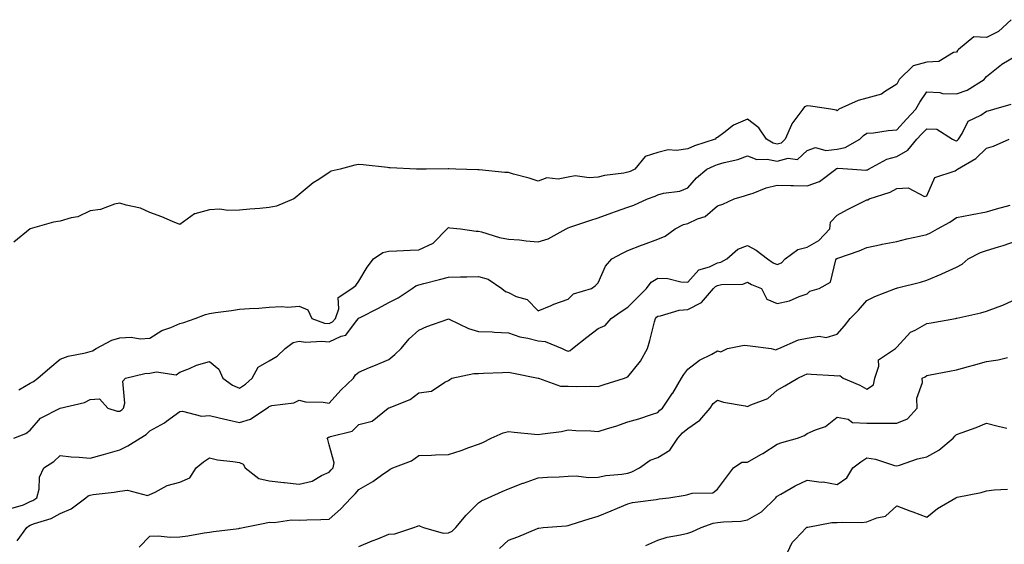
# Model space of a CAD drawing. Units: inches. Extents: x 920963 to 923603, y 7342778 to 7345418.
# Drawn here: x 922555 to 922884, y 7344716 to 7344892 of the extents above; entities that cross this region are included whole.
import ezdxf

# ---------------------------------------------------------------- set-up
doc = ezdxf.new("R2010")
doc.units = ezdxf.units.IN
doc.header["$MEASUREMENT"] = 0
doc.layers.add('Contour_92097342', color=7, linetype='Continuous', true_color=0x66b59e)

msp = doc.modelspace()

# ---------------------------------------------------------------- linework, layer by layer
at = {"layer": 'Contour_92097342'}
for points in [[(922886.36, 7344891.92, 3345), (922882.02, 7344887.95, 3345), (922878.05, 7344885.95, 3345), (922873.84, 7344886.13, 3345), (922868.68, 7344881.92, 3345), (922868.38, 7344881.59, 3345), (922868.05, 7344881.09, 3345), (922867.06, 7344880.93, 3345), (922862.06, 7344877.91, 3345), (922858.05, 7344877.71, 3345), (922853.53, 7344876.44, 3345), (922848.87, 7344871.92, 3345), (922848.55, 7344871.42, 3345), (922848.05, 7344870.39, 3345), (922843.88, 7344867.75, 3345), (922842.95, 7344867.02, 3345), (922838.05, 7344865.66, 3345), (922835.08, 7344864.89, 3345), (922828.67, 7344861.92, 3345), (922828.28, 7344861.69, 3345), (922828.05, 7344861.45, 3345), (922827.72, 7344861.59, 3345), (922825.96, 7344861.92, 3345), (922819.11, 7344862.98, 3345), (922818.05, 7344863.09, 3345), (922817.18, 7344862.79, 3345), (922816.63, 7344861.92, 3345), (922812.95, 7344857.02, 3345), (922812.85, 7344856.72, 3345), (922810.68, 7344851.92, 3345), (922809.33, 7344850.64, 3345), (922808.05, 7344850.29, 3345), (922806.7, 7344850.57, 3345), (922804.42, 7344851.92, 3345), (922801.91, 7344855.78, 3345), (922798.05, 7344858.59, 3345), (922793.38, 7344856.59, 3345), (922790.13, 7344854.01, 3345), (922788.05, 7344852.5, 3345), (922787.63, 7344852.34, 3345), (922787.3, 7344851.92, 3345), (922780.28, 7344849.69, 3345), (922778.05, 7344848.74, 3345), (922774.31, 7344848.18, 3345), (922771.57, 7344848.4, 3345), (922768.05, 7344847.5, 3345), (922763.83, 7344846.14, 3345), (922760.34, 7344841.92, 3345), (922758.81, 7344841.16, 3345), (922758.05, 7344840.85, 3345), (922756.72, 7344840.59, 3345), (922750.25, 7344839.72, 3345), (922748.05, 7344839.23, 3345), (922745.07, 7344838.94, 3345), (922740.35, 7344839.62, 3345), (922738.05, 7344839.22, 3345), (922734.72, 7344838.59, 3345), (922730.93, 7344839.04, 3345), (922728.05, 7344837.83, 3345), (922724.97, 7344838.84, 3345), (922719.71, 7344840.26, 3345), (922718.05, 7344840.76, 3345), (922716.86, 7344840.73, 3345), (922708.32, 7344841.65, 3345), (922708.05, 7344841.64, 3345), (922707.84, 7344841.71, 3345), (922700.45, 7344841.92, 3345), (922698.17, 7344842.04, 3345), (922698.05, 7344842.05, 3345), (922697.92, 7344842.05, 3345), (922690.55, 7344841.92, 3345), (922688.07, 7344841.9, 3345), (922688.05, 7344841.89, 3345), (922688.02, 7344841.89, 3345), (922687.25, 7344841.92, 3345), (922678.5, 7344842.37, 3345), (922678.05, 7344842.38, 3345), (922677.55, 7344842.42, 3345), (922669.49, 7344843.36, 3345), (922668.05, 7344843.45, 3345), (922666.69, 7344843.28, 3345), (922661.71, 7344841.92, 3345), (922658.77, 7344841.2, 3345), (922658.05, 7344840.74, 3345), (922654.62, 7344838.49, 3345), (922652.67, 7344837.3, 3345), (922648.05, 7344833.38, 3345), (922647.21, 7344832.76, 3345), (922646.25, 7344831.92, 3345), (922640.43, 7344829.54, 3345), (922638.05, 7344829.01, 3345), (922634.91, 7344828.78, 3345), (922631.49, 7344828.48, 3345), (922628.05, 7344828.22, 3345), (922624.21, 7344828.08, 3345), (922621.47, 7344828.5, 3345), (922618.05, 7344828.31, 3345), (922613.08, 7344826.95, 3345), (922613.02, 7344826.95, 3345), (922608.05, 7344823.34, 3345), (922605.64, 7344824.33, 3345), (922602.05, 7344825.92, 3345), (922598.05, 7344827.38, 3345), (922594.99, 7344828.86, 3345), (922590.13, 7344829.84, 3345), (922588.05, 7344830.52, 3345), (922586.29, 7344830.16, 3345), (922581.56, 7344828.41, 3345), (922578.05, 7344827.91, 3345), (922574.01, 7344825.96, 3345), (922571.7, 7344825.57, 3345), (922568.05, 7344824.44, 3345), (922565.85, 7344824.12, 3345), (922558.05, 7344821.92, 3345), (922552.54, 7344817.43, 3345)], [(922554.2, 7344768.07, 3344), (922558.05, 7344770.32, 3344), (922559.14, 7344770.83, 3344), (922560.63, 7344771.92, 3344), (922564.54, 7344775.43, 3344), (922568.05, 7344778.3, 3344), (922570.69, 7344779.28, 3344), (922576.53, 7344780.4, 3344), (922578.05, 7344780.84, 3344), (922578.82, 7344781.15, 3344), (922580.1, 7344781.92, 3344), (922585.32, 7344784.65, 3344), (922588.05, 7344785.48, 3344), (922591.76, 7344785.63, 3344), (922594.85, 7344785.12, 3344), (922598.05, 7344785.31, 3344), (922602.07, 7344787.9, 3344), (922605.05, 7344788.92, 3344), (922608.05, 7344790.25, 3344), (922609.44, 7344790.53, 3344), (922613.2, 7344791.92, 3344), (922616.69, 7344793.28, 3344), (922618.05, 7344793.59, 3344), (922620.04, 7344793.91, 3344), (922625.38, 7344794.59, 3344), (922628.05, 7344795.04, 3344), (922631.44, 7344795.31, 3344), (922634.54, 7344795.43, 3344), (922638.05, 7344795.73, 3344), (922642.1, 7344795.97, 3344), (922644.26, 7344795.71, 3344), (922648.05, 7344796.04, 3344), (922650.96, 7344794.83, 3344), (922652.29, 7344791.92, 3344), (922656.53, 7344790.4, 3344), (922658.05, 7344790.22, 3344), (922659.21, 7344790.76, 3344), (922660.19, 7344791.92, 3344), (922661.32, 7344795.19, 3344), (922661.06, 7344798.91, 3344), (922665.62, 7344801.92, 3344), (922667, 7344802.97, 3344), (922668.05, 7344804.41, 3344), (922670.82, 7344809.15, 3344), (922672.9, 7344811.92, 3344), (922676.01, 7344813.96, 3344), (922678.05, 7344814.42, 3344), (922680.67, 7344814.54, 3344), (922685.16, 7344814.81, 3344), (922688.05, 7344814.94, 3344), (922692.84, 7344817.13, 3344), (922697.59, 7344821.92, 3344), (922697.77, 7344822.2, 3344), (922698.05, 7344822.34, 3344), (922698.43, 7344822.3, 3344), (922702.01, 7344821.92, 3344), (922707.22, 7344821.09, 3344), (922708.05, 7344821.1, 3344), (922709.08, 7344820.89, 3344), (922715.11, 7344818.98, 3344), (922718.05, 7344818.52, 3344), (922721.76, 7344818.21, 3344), (922724.01, 7344817.88, 3344), (922728.05, 7344817.59, 3344), (922731.37, 7344818.6, 3344), (922737.44, 7344821.92, 3344), (922737.8, 7344822.17, 3344), (922738.05, 7344822.28, 3344), (922738.6, 7344822.47, 3344), (922745.27, 7344824.7, 3344), (922748.05, 7344825.64, 3344), (922752.64, 7344827.33, 3344), (922753.85, 7344827.72, 3344), (922758.05, 7344829.17, 3344), (922760.07, 7344829.9, 3344), (922764.61, 7344831.92, 3344), (922767.12, 7344832.85, 3344), (922768.05, 7344833.28, 3344), (922769.94, 7344833.81, 3344), (922775.41, 7344834.56, 3344), (922778.05, 7344835.69, 3344), (922780.95, 7344839.02, 3344), (922784.49, 7344841.92, 3344), (922786.91, 7344843.06, 3344), (922788.05, 7344843.48, 3344), (922790.28, 7344844.15, 3344), (922794.84, 7344845.13, 3344), (922798.05, 7344846.38, 3344), (922801.23, 7344845.1, 3344), (922804.7, 7344845.27, 3344), (922808.05, 7344844.59, 3344), (922811.69, 7344845.56, 3344), (922814.81, 7344845.16, 3344), (922818.05, 7344848.1, 3344), (922820.8, 7344849.17, 3344), (922824.27, 7344848.14, 3344), (922828.05, 7344848.64, 3344), (922830.79, 7344849.18, 3344), (922835.67, 7344851.92, 3344), (922836.85, 7344853.12, 3344), (922838.05, 7344853.92, 3344), (922840.22, 7344854.09, 3344), (922845.15, 7344854.82, 3344), (922848.05, 7344855.02, 3344), (922851.3, 7344858.67, 3344), (922854.46, 7344861.92, 3344), (922855.7, 7344864.27, 3344), (922858.05, 7344867.79, 3344), (922862.39, 7344867.58, 3344), (922863.33, 7344867.2, 3344), (922868.05, 7344867.1, 3344), (922871.59, 7344868.38, 3344), (922877.28, 7344871.92, 3344), (922877.6, 7344872.37, 3344), (922878.05, 7344872.86, 3344), (922883.02, 7344876.95, 3344), (922883.15, 7344877.02, 3344), (922888.05, 7344879.88, 3344)], [(922552.5, 7344751.92, 3343), (922556.55, 7344753.42, 3343), (922558.05, 7344754.51, 3343), (922561.43, 7344758.54, 3343), (922568.01, 7344761.92, 3343), (922568.04, 7344761.93, 3343), (922568.05, 7344761.94, 3343), (922568.08, 7344761.95, 3343), (922576.18, 7344763.79, 3343), (922578.05, 7344764.83, 3343), (922581.16, 7344765.03, 3343), (922583.96, 7344761.92, 3343), (922587.08, 7344760.95, 3343), (922588.05, 7344760.94, 3343), (922588.64, 7344761.33, 3343), (922589.26, 7344761.92, 3343), (922589.73, 7344763.6, 3343), (922588.98, 7344770.99, 3343), (922589.87, 7344771.92, 3343), (922596.42, 7344773.55, 3343), (922598.05, 7344773.6, 3343), (922600.24, 7344774.11, 3343), (922606.87, 7344773.1, 3343), (922608.05, 7344773.94, 3343), (922611.33, 7344775.2, 3343), (922613.66, 7344776.31, 3343), (922618.05, 7344777.56, 3343), (922621.1, 7344774.97, 3343), (922622.5, 7344771.92, 3343), (922625.68, 7344769.55, 3343), (922628.05, 7344768.57, 3343), (922630.08, 7344769.89, 3343), (922632.29, 7344771.92, 3343), (922634.33, 7344775.64, 3343), (922638.05, 7344777.7, 3343), (922640.67, 7344779.3, 3343), (922643.4, 7344781.92, 3343), (922646.07, 7344783.9, 3343), (922648.05, 7344784.35, 3343), (922650.11, 7344783.98, 3343), (922655.59, 7344784.38, 3343), (922658.05, 7344784.09, 3343), (922662.11, 7344785.98, 3343), (922663.67, 7344786.3, 3343), (922667.24, 7344791.11, 3343), (922667.93, 7344791.92, 3343), (922667.96, 7344792.01, 3343), (922668.05, 7344792.09, 3343), (922668.4, 7344792.27, 3343), (922674.64, 7344795.33, 3343), (922678.05, 7344797.3, 3343), (922681.12, 7344798.85, 3343), (922685.9, 7344801.92, 3343), (922687.07, 7344802.9, 3343), (922688.05, 7344803.22, 3343), (922689.76, 7344803.63, 3343), (922694.97, 7344805, 3343), (922698.05, 7344805.7, 3343), (922702, 7344805.87, 3343), (922704.16, 7344805.81, 3343), (922708.05, 7344806, 3343), (922711.24, 7344805.11, 3343), (922715.81, 7344801.92, 3343), (922717.07, 7344800.94, 3343), (922718.05, 7344800.57, 3343), (922720.65, 7344799.32, 3343), (922724.35, 7344798.22, 3343), (922728.05, 7344794.45, 3343), (922732.37, 7344796.24, 3343), (922733.31, 7344796.66, 3343), (922738.05, 7344798.42, 3343), (922739.8, 7344800.17, 3343), (922745.84, 7344801.92, 3343), (922747.08, 7344802.89, 3343), (922748.05, 7344803.82, 3343), (922750.59, 7344809.38, 3343), (922752.66, 7344811.92, 3343), (922756.2, 7344813.77, 3343), (922758.05, 7344814.63, 3343), (922762.56, 7344816.43, 3343), (922763.25, 7344816.72, 3343), (922768.05, 7344818.49, 3343), (922770.55, 7344819.42, 3343), (922773.81, 7344821.92, 3343), (922776.64, 7344823.33, 3343), (922778.05, 7344823.69, 3343), (922781.37, 7344825.24, 3343), (922783.96, 7344826.01, 3343), (922788.05, 7344829.67, 3343), (922789.77, 7344830.2, 3343), (922793.58, 7344831.92, 3343), (922797.03, 7344832.94, 3343), (922798.05, 7344833.26, 3343), (922799.99, 7344833.86, 3343), (922804.27, 7344835.7, 3343), (922808.05, 7344836.52, 3343), (922812.52, 7344836.39, 3343), (922813.5, 7344836.47, 3343), (922818.05, 7344836.36, 3343), (922822.19, 7344837.78, 3343), (922827.6, 7344841.92, 3343), (922827.86, 7344842.11, 3343), (922828.05, 7344842.13, 3343), (922828.31, 7344842.18, 3343), (922833.19, 7344841.92, 3343), (922837.71, 7344841.58, 3343), (922838.05, 7344841.62, 3343), (922838.26, 7344841.71, 3343), (922838.6, 7344841.92, 3343), (922844.72, 7344845.25, 3343), (922848.05, 7344846.16, 3343), (922851.74, 7344848.23, 3343), (922854.79, 7344851.92, 3343), (922856.33, 7344853.64, 3343), (922858.05, 7344855.41, 3343), (922861.41, 7344855.28, 3343), (922866.68, 7344851.92, 3343), (922867.59, 7344851.46, 3343), (922868.05, 7344851.39, 3343), (922868.37, 7344851.6, 3343), (922868.7, 7344851.92, 3343), (922869.96, 7344853.83, 3343), (922871.97, 7344858, 3343), (922876.13, 7344860, 3343), (922878.05, 7344861.26, 3343), (922878.56, 7344861.41, 3343), (922880.56, 7344861.92, 3343), (922886.28, 7344863.69, 3343)], [(922551.59, 7344728.38, 3342), (922555.73, 7344729.6, 3342), (922558.05, 7344730.7, 3342), (922558.92, 7344731.05, 3342), (922560.24, 7344731.92, 3342), (922560.97, 7344734.84, 3342), (922561.15, 7344738.82, 3342), (922562.54, 7344741.92, 3342), (922565.91, 7344744.06, 3342), (922568.05, 7344746.11, 3342), (922571.7, 7344745.57, 3342), (922574.42, 7344745.55, 3342), (922578.05, 7344745.13, 3342), (922582.56, 7344746.43, 3342), (922583.31, 7344746.66, 3342), (922588.05, 7344747.96, 3342), (922590.65, 7344749.32, 3342), (922594.82, 7344751.92, 3342), (922596.84, 7344753.13, 3342), (922598.05, 7344754.29, 3342), (922602.98, 7344756.99, 3342), (922603.66, 7344757.53, 3342), (922608.05, 7344760.8, 3342), (922609.04, 7344760.93, 3342), (922615.38, 7344759.25, 3342), (922618.05, 7344759.42, 3342), (922621.3, 7344758.67, 3342), (922624.14, 7344758.01, 3342), (922628.05, 7344757.12, 3342), (922631.8, 7344758.17, 3342), (922637.21, 7344761.92, 3342), (922637.74, 7344762.23, 3342), (922638.05, 7344762.52, 3342), (922638.89, 7344762.76, 3342), (922646.26, 7344763.71, 3342), (922648.05, 7344764.53, 3342), (922650.17, 7344764.04, 3342), (922656.03, 7344763.94, 3342), (922658.05, 7344763.61, 3342), (922661.99, 7344767.98, 3342), (922666.17, 7344771.92, 3342), (922666.88, 7344773.09, 3342), (922668.05, 7344773.97, 3342), (922671.6, 7344775.47, 3342), (922673.63, 7344776.34, 3342), (922678.05, 7344778.17, 3342), (922680.06, 7344779.91, 3342), (922682.18, 7344781.92, 3342), (922684.85, 7344785.12, 3342), (922688.05, 7344788.02, 3342), (922690.76, 7344789.21, 3342), (922697.82, 7344791.69, 3342), (922698.05, 7344791.78, 3342), (922698.28, 7344791.69, 3342), (922704.67, 7344788.54, 3342), (922708.05, 7344787.62, 3342), (922712.57, 7344787.4, 3342), (922713.42, 7344787.29, 3342), (922718.05, 7344787.1, 3342), (922721.86, 7344785.73, 3342), (922724.6, 7344785.37, 3342), (922728.05, 7344784.49, 3342), (922730.38, 7344784.25, 3342), (922736.04, 7344781.92, 3342), (922737.37, 7344781.24, 3342), (922738.05, 7344781.01, 3342), (922738.74, 7344781.23, 3342), (922739.52, 7344781.92, 3342), (922744.3, 7344785.67, 3342), (922748.05, 7344788.58, 3342), (922750.39, 7344789.58, 3342), (922752.46, 7344791.92, 3342), (922755.76, 7344794.21, 3342), (922758.05, 7344795.68, 3342), (922761.18, 7344798.79, 3342), (922764.23, 7344801.92, 3342), (922765.87, 7344804.1, 3342), (922768.05, 7344805.47, 3342), (922771.45, 7344805.32, 3342), (922775.74, 7344804.23, 3342), (922778.05, 7344804.08, 3342), (922781.74, 7344808.23, 3342), (922785.34, 7344809.21, 3342), (922788.05, 7344810.51, 3342), (922789.19, 7344810.78, 3342), (922791.2, 7344811.92, 3342), (922794.82, 7344815.15, 3342), (922798.05, 7344816.39, 3342), (922800.96, 7344814.83, 3342), (922804.73, 7344811.92, 3342), (922806.7, 7344810.57, 3342), (922808.05, 7344809.94, 3342), (922809.42, 7344810.55, 3342), (922810.64, 7344811.92, 3342), (922814.94, 7344815.03, 3342), (922818.05, 7344815.81, 3342), (922822, 7344817.97, 3342), (922825.67, 7344821.92, 3342), (922825.83, 7344824.14, 3342), (922828.05, 7344826.52, 3342), (922831.58, 7344828.39, 3342), (922837.39, 7344831.26, 3342), (922838.05, 7344831.59, 3342), (922838.3, 7344831.67, 3342), (922838.79, 7344831.92, 3342), (922845.8, 7344834.17, 3342), (922848.05, 7344835.46, 3342), (922851.83, 7344835.7, 3342), (922857.27, 7344832.7, 3342), (922858.05, 7344832.94, 3342), (922860.82, 7344839.15, 3342), (922867.52, 7344841.39, 3342), (922868.05, 7344841.7, 3342), (922868.2, 7344841.77, 3342), (922868.3, 7344841.92, 3342), (922874.46, 7344845.51, 3342), (922878.05, 7344848.93, 3342), (922880.36, 7344849.61, 3342), (922885.59, 7344851.92, 3342)], [(922553.62, 7344717.49, 3341), (922556.93, 7344721.92, 3341), (922557.5, 7344722.47, 3341), (922558.05, 7344722.74, 3341), (922559.41, 7344723.28, 3341), (922565.04, 7344724.93, 3341), (922568.05, 7344726.69, 3341), (922571.72, 7344728.25, 3341), (922576.6, 7344731.92, 3341), (922577.37, 7344732.6, 3341), (922578.05, 7344732.8, 3341), (922579.12, 7344732.99, 3341), (922586.17, 7344733.8, 3341), (922588.05, 7344734.17, 3341), (922590.62, 7344734.49, 3341), (922597.26, 7344732.71, 3341), (922598.05, 7344732.96, 3341), (922599.87, 7344733.74, 3341), (922603.91, 7344736.06, 3341), (922608.05, 7344737.12, 3341), (922611.43, 7344738.54, 3341), (922613.61, 7344741.92, 3341), (922615.99, 7344743.98, 3341), (922618.05, 7344745.28, 3341), (922620.76, 7344744.63, 3341), (922625.89, 7344744.08, 3341), (922628.05, 7344743.67, 3341), (922629.27, 7344743.14, 3341), (922629.95, 7344741.92, 3341), (922634.52, 7344738.39, 3341), (922638.05, 7344737.6, 3341), (922642.94, 7344737.03, 3341), (922643.14, 7344737.01, 3341), (922648.05, 7344736.43, 3341), (922652.44, 7344737.53, 3341), (922655.49, 7344739.36, 3341), (922658.05, 7344740.49, 3341), (922658.75, 7344741.22, 3341), (922659.38, 7344741.92, 3341), (922659.72, 7344743.59, 3341), (922658.05, 7344749.65, 3341), (922657.6, 7344751.47, 3341), (922657.39, 7344751.92, 3341), (922657.82, 7344752.15, 3341), (922658.05, 7344752.2, 3341), (922658.57, 7344752.44, 3341), (922665.78, 7344754.19, 3341), (922668.05, 7344756.49, 3341), (922672.44, 7344757.53, 3341), (922677.84, 7344761.92, 3341), (922678, 7344761.97, 3341), (922678.05, 7344761.99, 3341), (922678.2, 7344762.07, 3341), (922685.13, 7344764.84, 3341), (922688.05, 7344766.99, 3341), (922692.33, 7344767.64, 3341), (922696.75, 7344770.62, 3341), (922698.05, 7344771.15, 3341), (922698.44, 7344771.53, 3341), (922699.14, 7344771.92, 3341), (922706.5, 7344773.47, 3341), (922708.05, 7344773.5, 3341), (922709.71, 7344773.58, 3341), (922716.11, 7344773.86, 3341), (922718.05, 7344773.94, 3341), (922719.73, 7344773.6, 3341), (922728.04, 7344771.93, 3341), (922728.09, 7344771.92, 3341), (922735.44, 7344769.31, 3341), (922738.05, 7344769.3, 3341), (922740.77, 7344769.2, 3341), (922745.42, 7344769.29, 3341), (922748.05, 7344769.18, 3341), (922750.11, 7344769.86, 3341), (922756.89, 7344771.92, 3341), (922757.66, 7344772.31, 3341), (922758.05, 7344772.41, 3341), (922762.28, 7344777.69, 3341), (922764.59, 7344781.92, 3341), (922765.38, 7344784.59, 3341), (922766.97, 7344790.84, 3341), (922767.27, 7344791.92, 3341), (922767.66, 7344792.31, 3341), (922768.05, 7344792.71, 3341), (922768.91, 7344792.78, 3341), (922775.22, 7344794.75, 3341), (922778.05, 7344794.89, 3341), (922782.73, 7344797.24, 3341), (922786.72, 7344801.92, 3341), (922787.36, 7344802.61, 3341), (922788.05, 7344802.94, 3341), (922789.38, 7344803.25, 3341), (922796.51, 7344803.46, 3341), (922798.05, 7344804.09, 3341), (922799.38, 7344803.25, 3341), (922802.72, 7344801.92, 3341), (922804.49, 7344798.36, 3341), (922808.05, 7344796.92, 3341), (922812.09, 7344797.88, 3341), (922815.4, 7344799.27, 3341), (922818.05, 7344800.12, 3341), (922818.9, 7344801.07, 3341), (922822.04, 7344801.92, 3341), (922825.86, 7344804.11, 3341), (922827.63, 7344811.5, 3341), (922827.84, 7344811.92, 3341), (922827.99, 7344811.98, 3341), (922828.05, 7344812.04, 3341), (922828.25, 7344812.12, 3341), (922835.45, 7344814.52, 3341), (922838.05, 7344815.7, 3341), (922842.83, 7344816.7, 3341), (922843.18, 7344816.79, 3341), (922848.05, 7344817.64, 3341), (922851.44, 7344818.53, 3341), (922855.6, 7344819.47, 3341), (922858.05, 7344820.07, 3341), (922859.36, 7344820.61, 3341), (922861.61, 7344821.92, 3341), (922865.83, 7344824.14, 3341), (922868.05, 7344825.67, 3341), (922872.73, 7344826.6, 3341), (922873.24, 7344826.73, 3341), (922878.05, 7344827.56, 3341), (922881.37, 7344828.6, 3341), (922885.98, 7344829.85, 3341)], [(922594.54, 7344715.43, 3340), (922598.05, 7344719.03, 3340), (922600.84, 7344719.13, 3340), (922604.83, 7344718.7, 3340), (922608.05, 7344718.79, 3340), (922610.75, 7344719.22, 3340), (922616.27, 7344720.14, 3340), (922618.05, 7344720.43, 3340), (922619.32, 7344720.65, 3340), (922627.79, 7344721.66, 3340), (922628.05, 7344721.71, 3340), (922628.25, 7344721.72, 3340), (922629.32, 7344721.92, 3340), (922636.58, 7344723.39, 3340), (922638.05, 7344723.72, 3340), (922639.72, 7344723.59, 3340), (922645.47, 7344724.5, 3340), (922648.05, 7344724.37, 3340), (922650.61, 7344724.48, 3340), (922655.32, 7344724.65, 3340), (922658.05, 7344724.77, 3340), (922661.88, 7344728.09, 3340), (922665.49, 7344731.92, 3340), (922666.75, 7344733.22, 3340), (922668.05, 7344734.68, 3340), (922672.64, 7344737.33, 3340), (922675.64, 7344739.51, 3340), (922678.05, 7344741.19, 3340), (922678.52, 7344741.45, 3340), (922679.4, 7344741.92, 3340), (922685.67, 7344744.3, 3340), (922688.05, 7344746.09, 3340), (922692.34, 7344746.21, 3340), (922693.71, 7344746.26, 3340), (922698.05, 7344746.38, 3340), (922702.2, 7344747.77, 3340), (922704.83, 7344748.7, 3340), (922708.05, 7344749.81, 3340), (922709.51, 7344750.46, 3340), (922712.29, 7344751.92, 3340), (922716.3, 7344753.67, 3340), (922718.05, 7344754.09, 3340), (922720, 7344753.87, 3340), (922726.79, 7344753.18, 3340), (922728.05, 7344753.04, 3340), (922729.44, 7344753.31, 3340), (922735.84, 7344754.13, 3340), (922738.05, 7344754.63, 3340), (922740.57, 7344754.44, 3340), (922745.67, 7344754.3, 3340), (922748.05, 7344754.14, 3340), (922751.27, 7344755.14, 3340), (922754.06, 7344755.91, 3340), (922758.05, 7344757.29, 3340), (922761.66, 7344758.31, 3340), (922765.92, 7344759.79, 3340), (922768.05, 7344760.45, 3340), (922768.71, 7344761.26, 3340), (922769.61, 7344761.92, 3340), (922773.01, 7344766.88, 3340), (922773.04, 7344766.93, 3340), (922776.01, 7344771.92, 3340), (922776.77, 7344773.2, 3340), (922778.05, 7344774.91, 3340), (922782.04, 7344777.93, 3340), (922786.12, 7344779.99, 3340), (922788.05, 7344781.09, 3340), (922789.16, 7344780.81, 3340), (922791.4, 7344781.92, 3340), (922796.93, 7344783.04, 3340), (922798.05, 7344782.84, 3340), (922798.94, 7344782.81, 3340), (922805.98, 7344781.92, 3340), (922807.6, 7344781.47, 3340), (922808.05, 7344781.63, 3340), (922808.24, 7344781.73, 3340), (922808.58, 7344781.92, 3340), (922815.16, 7344784.81, 3340), (922818.05, 7344785.39, 3340), (922822.09, 7344785.96, 3340), (922824.45, 7344785.52, 3340), (922828.05, 7344786.69, 3340), (922830.52, 7344789.45, 3340), (922832.41, 7344791.92, 3340), (922835.21, 7344794.76, 3340), (922838.05, 7344797.94, 3340), (922840.7, 7344799.27, 3340), (922847.6, 7344801.92, 3340), (922847.91, 7344802.06, 3340), (922848.05, 7344802.11, 3340), (922848.31, 7344802.18, 3340), (922855.93, 7344804.04, 3340), (922858.05, 7344804.76, 3340), (922862.9, 7344806.77, 3340), (922863.11, 7344806.86, 3340), (922868.05, 7344809.11, 3340), (922869.86, 7344810.11, 3340), (922871.89, 7344811.92, 3340), (922876, 7344813.97, 3340), (922878.05, 7344814.67, 3340), (922882.03, 7344815.9, 3340), (922883.63, 7344816.34, 3340), (922888.05, 7344817.86, 3340)], [(922668.05, 7344715.66, 3339), (922672.5, 7344717.47, 3339), (922674.33, 7344718.2, 3339), (922678.05, 7344719.7, 3339), (922680.08, 7344719.89, 3339), (922686.36, 7344721.92, 3339), (922687.61, 7344722.36, 3339), (922688.05, 7344722.62, 3339), (922688.52, 7344722.39, 3339), (922689.66, 7344721.92, 3339), (922696.2, 7344720.07, 3339), (922698.05, 7344720.16, 3339), (922699.22, 7344720.75, 3339), (922700.5, 7344721.92, 3339), (922703.91, 7344726.06, 3339), (922708.05, 7344730.21, 3339), (922709.05, 7344730.92, 3339), (922711.29, 7344731.92, 3339), (922715.92, 7344734.05, 3339), (922718.05, 7344734.93, 3339), (922722.89, 7344736.76, 3339), (922723.12, 7344736.85, 3339), (922728.05, 7344738.58, 3339), (922731.15, 7344738.82, 3339), (922735.04, 7344738.91, 3339), (922738.05, 7344739.11, 3339), (922740.74, 7344739.23, 3339), (922744.84, 7344738.71, 3339), (922748.05, 7344738.81, 3339), (922750.65, 7344739.32, 3339), (922755.98, 7344739.85, 3339), (922758.05, 7344740.2, 3339), (922759.41, 7344740.56, 3339), (922761.91, 7344741.92, 3339), (922765.51, 7344744.46, 3339), (922768.05, 7344745.4, 3339), (922772.11, 7344747.86, 3339), (922774.8, 7344751.92, 3339), (922776.3, 7344753.67, 3339), (922778.05, 7344755.05, 3339), (922782.09, 7344757.88, 3339), (922785.55, 7344761.92, 3339), (922786.54, 7344763.43, 3339), (922788.05, 7344764.63, 3339), (922790.02, 7344763.89, 3339), (922797.3, 7344762.67, 3339), (922798.05, 7344762.47, 3339), (922799.14, 7344763.01, 3339), (922804.83, 7344765.14, 3339), (922808.05, 7344767.88, 3339), (922810.59, 7344769.38, 3339), (922814.87, 7344771.92, 3339), (922817.06, 7344772.91, 3339), (922818.05, 7344773.45, 3339), (922819.39, 7344773.26, 3339), (922827.09, 7344772.88, 3339), (922828.05, 7344772.76, 3339), (922829.01, 7344772.88, 3339), (922830.09, 7344771.92, 3339), (922835.68, 7344769.55, 3339), (922838.05, 7344768.24, 3339), (922840.2, 7344769.77, 3339), (922840.73, 7344771.92, 3339), (922842.06, 7344775.93, 3339), (922841.87, 7344778.1, 3339), (922847.55, 7344781.92, 3339), (922847.86, 7344782.11, 3339), (922848.05, 7344782.28, 3339), (922852.59, 7344787.38, 3339), (922854.17, 7344788.04, 3339), (922858.05, 7344790.23, 3339), (922859.5, 7344790.47, 3339), (922867.63, 7344791.92, 3339), (922868.05, 7344791.99, 3339), (922868.14, 7344792.01, 3339), (922876.13, 7344793.84, 3339), (922878.05, 7344794.32, 3339), (922881.99, 7344795.86, 3339), (922883.57, 7344796.4, 3339), (922888.05, 7344798.46, 3339)], [(922715.05, 7344714.92, 3338), (922718.05, 7344717.75, 3338), (922721.16, 7344718.81, 3338), (922727.75, 7344721.62, 3338), (922728.05, 7344721.74, 3338), (922728.22, 7344721.75, 3338), (922729.67, 7344721.92, 3338), (922737.41, 7344722.56, 3338), (922738.05, 7344722.63, 3338), (922739.07, 7344722.94, 3338), (922745.09, 7344724.88, 3338), (922748.05, 7344725.72, 3338), (922752.43, 7344727.54, 3338), (922754.57, 7344728.44, 3338), (922758.05, 7344729.9, 3338), (922759.63, 7344730.34, 3338), (922767.46, 7344731.33, 3338), (922768.05, 7344731.46, 3338), (922768.46, 7344731.51, 3338), (922771.71, 7344731.92, 3338), (922777.2, 7344732.77, 3338), (922778.05, 7344732.99, 3338), (922779.61, 7344733.48, 3338), (922786.45, 7344733.52, 3338), (922788.05, 7344734.82, 3338), (922791.1, 7344738.87, 3338), (922793.39, 7344741.92, 3338), (922796.18, 7344743.79, 3338), (922798.05, 7344743.89, 3338), (922802.51, 7344746.38, 3338), (922803.22, 7344746.75, 3338), (922808.05, 7344749.91, 3338), (922809.53, 7344750.44, 3338), (922814.77, 7344751.92, 3338), (922817.16, 7344752.81, 3338), (922818.05, 7344753.39, 3338), (922820.83, 7344754.7, 3338), (922824.17, 7344755.8, 3338), (922828.05, 7344758.92, 3338), (922831.78, 7344758.19, 3338), (922833.26, 7344757.13, 3338), (922838.05, 7344756.93, 3338), (922843.05, 7344756.92, 3338), (922843.06, 7344756.91, 3338), (922848.05, 7344756.9, 3338), (922851.64, 7344758.33, 3338), (922854.84, 7344761.92, 3338), (922854.73, 7344765.24, 3338), (922856.63, 7344770.5, 3338), (922856.52, 7344771.92, 3338), (922857.54, 7344772.43, 3338), (922858.05, 7344772.82, 3338), (922859.18, 7344773.05, 3338), (922865.66, 7344774.31, 3338), (922868.05, 7344774.79, 3338), (922871.98, 7344775.85, 3338), (922873.66, 7344776.31, 3338), (922878.05, 7344777.49, 3338), (922881.94, 7344778.03, 3338), (922885.04, 7344778.91, 3338)], [(922764.06, 7344715.91, 3337), (922768.05, 7344717.73, 3337), (922771.21, 7344718.76, 3337), (922775.6, 7344719.47, 3337), (922778.05, 7344720.09, 3337), (922779.44, 7344720.53, 3337), (922782.54, 7344721.92, 3337), (922786.6, 7344723.37, 3337), (922788.05, 7344723.59, 3337), (922790, 7344723.87, 3337), (922795.86, 7344724.11, 3337), (922798.05, 7344724.51, 3337), (922802.77, 7344727.2, 3337), (922807.6, 7344731.92, 3337), (922807.76, 7344732.21, 3337), (922808.05, 7344732.47, 3337), (922809.26, 7344733.13, 3337), (922814.02, 7344735.95, 3337), (922818.05, 7344737.76, 3337), (922822.78, 7344737.19, 3337), (922823.35, 7344737.22, 3337), (922828.05, 7344736.38, 3337), (922831.37, 7344738.6, 3337), (922833.27, 7344741.92, 3337), (922835.98, 7344743.99, 3337), (922838.05, 7344745.29, 3337), (922840.93, 7344744.8, 3337), (922847.22, 7344742.75, 3337), (922848.05, 7344742.56, 3337), (922848.93, 7344742.8, 3337), (922854.97, 7344745, 3337), (922858.05, 7344745.64, 3337), (922862.14, 7344747.83, 3337), (922866.87, 7344751.92, 3337), (922867.41, 7344752.56, 3337), (922868.05, 7344753.09, 3337), (922869.93, 7344753.8, 3337), (922874.58, 7344755.39, 3337), (922878.05, 7344756.86, 3337), (922882, 7344755.87, 3337), (922884.81, 7344755.16, 3337)], [(922810.7, 7344711.92, 3336), (922813.07, 7344716.9, 3336), (922814.07, 7344717.94, 3336), (922817.8, 7344721.92, 3336), (922817.94, 7344722.03, 3336), (922818.05, 7344722.11, 3336), (922818.23, 7344722.1, 3336), (922826.31, 7344723.66, 3336), (922828.05, 7344723.61, 3336), (922829.87, 7344723.74, 3336), (922836.28, 7344723.69, 3336), (922838.05, 7344723.82, 3336), (922841.3, 7344725.17, 3336), (922844.23, 7344725.74, 3336), (922848.05, 7344729.17, 3336), (922852.42, 7344727.55, 3336), (922853.35, 7344727.22, 3336), (922858.05, 7344725.43, 3336), (922861.67, 7344728.3, 3336), (922867.78, 7344731.92, 3336), (922867.96, 7344732.01, 3336), (922868.05, 7344732.05, 3336), (922868.23, 7344732.1, 3336), (922876.26, 7344733.71, 3336), (922878.05, 7344734.2, 3336), (922880.67, 7344734.54, 3336), (922885.13, 7344734.84, 3336)]]:
    msp.add_polyline3d(points, dxfattribs=at)

doc.saveas('drawing.dxf')
